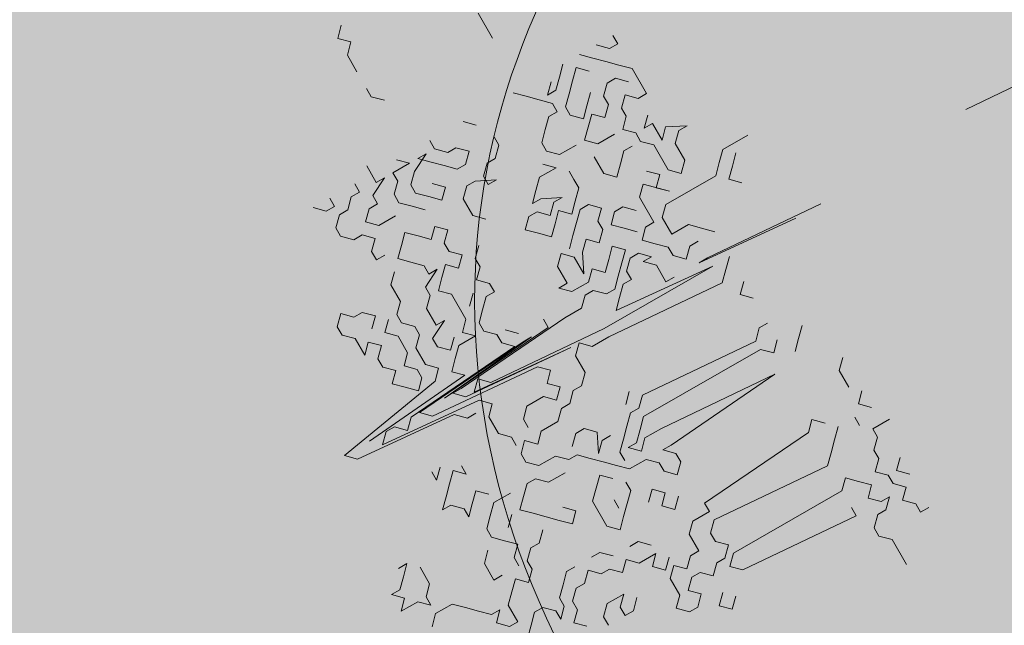
# Model space of a CAD drawing. Units: metres. Extents: x 1408980 to 1409331, y 5218507 to 5218678.
# Drawn here: x 1409032 to 1409035, y 5218650 to 5218651 of the extents above; entities that cross this region are included whole.
import ezdxf

# ---------------------------------------------------------------- set-up
doc = ezdxf.new("R2010")
doc.units = ezdxf.units.M
doc.header["$LTSCALE"] = 2
for name, color, linetype, lineweight in [('Compo-arbre', 3, 'Continuous', 9), ('Compo-hachures-calcaire', 7, 'Continuous', 35), ('Compo-hachures-herbe', 76, 'Continuous', 35), ('Compo-végétation-hachures-Haie-massifs arbustif', 7, 'Continuous', 35)]:
    doc.layers.add(name, color=color, linetype=linetype, lineweight=lineweight)
doc.layers.add('Compo-arbre-ombre', color=7, linetype='Continuous', lineweight=9, transparency=0.8)

msp = doc.modelspace()

# ---------------------------------------------------------------- hatches: boundary and pattern name
at = {"layer": 'Compo-arbre', "ltscale": 0.03}
h = msp.add_hatch(color=88, dxfattribs=at)
h.set_gradient(color1=(19, 76, 0), color2=(223, 255, 127), rotation=90, name='SPHERICAL')
h.paths.add_polyline_path([(1409037.658, 5218651.5512), (1409037.5595, 5218651.7638), (1409036.9724, 5218651.9624), (1409036.4056, 5218651.7584), (1409036.4067, 5218652.5501), (1409036.2792, 5218652.5073), (1409035.9444, 5218652.3758), (1409035.5875, 5218652.1303), (1409035.5333, 5218652.5301), (1409035.175, 5218652.101), (1409034.5713, 5218652.2257), (1409034.4564, 5218652.3726), (1409034.0513, 5218652.2311), (1409033.853, 5218651.7825), (1409033.5053, 5218651.5675), (1409033.8239, 5218651.066), (1409033.3065, 5218650.723), (1409033.8262, 5218650.0328), (1409033.5082, 5218649.6426), (1409034.0908, 5218649.12), (1409034.2634, 5218648.7932), (1409034.8651, 5218648.1957), (1409035.0931, 5218648.5397), (1409035.7557, 5218648.4184), (1409035.9165, 5218648.7999), (1409035.9794, 5218649.1403), (1409036.1445, 5218649.1439), (1409036.3448, 5218648.8482), (1409036.8194, 5218648.7102), (1409037.0917, 5218649.0036), (1409036.9177, 5218649.2535), (1409037.4908, 5218649.5524), (1409037.4668, 5218649.9645), (1409037.5905, 5218650.1725), (1409037.584, 5218650.4045), (1409037.3279, 5218650.5237), (1409037.7018, 5218651.2543)])
at = {"layer": 'Compo-arbre-ombre'}
h = msp.add_hatch(color=256, dxfattribs=at)
h.dxf.hatch_style = 1
h.paths.add_polyline_path([(1409038.458, 5218649.8249), (1409037.315, 5218652.2913), (1409037.2408, 5218652.3346), (1409037.0124, 5218652.443), (1409036.7737, 5218652.5328), (1409036.527, 5218652.6032), (1409036.2746, 5218652.6535), (1409036.019, 5218652.6832), (1409035.7626, 5218652.692), (1409035.5078, 5218652.6799), (1409035.2573, 5218652.6469), (1409035.0132, 5218652.5935), (1409034.7781, 5218652.52), (1409034.5542, 5218652.4272), (1409034.3435, 5218652.316), (1409034.1483, 5218652.1874), (1409033.9702, 5218652.0428), (1409033.8112, 5218651.8835), (1409033.6726, 5218651.711), (1409033.5558, 5218651.527), (1409033.4619, 5218651.3332), (1409033.392, 5218651.1316), (1409033.3465, 5218650.924), (1409033.326, 5218650.7126), (1409033.3306, 5218650.4992), (1409033.3604, 5218650.286), (1409033.415, 5218650.075), (1409033.4938, 5218649.8682), (1409033.5963, 5218649.6677), (1409033.7212, 5218649.4754), (1409033.8676, 5218649.2931), (1409034.0338, 5218649.1225), (1409034.2184, 5218648.9654), (1409034.4196, 5218648.8232), (1409034.6354, 5218648.6973), (1409034.8637, 5218648.5889), (1409035.1024, 5218648.4991), (1409035.3491, 5218648.4287), (1409035.6015, 5218648.3785), (1409035.8571, 5218648.3488), (1409036.1136, 5218648.3399), (1409036.3683, 5218648.352), (1409036.6189, 5218648.385), (1409036.8629, 5218648.4385), (1409037.098, 5218648.512), (1409037.322, 5218648.6048), (1409037.5326, 5218648.716), (1409037.7279, 5218648.8445), (1409037.9059, 5218648.9891), (1409038.065, 5218649.1485), (1409038.2036, 5218649.321), (1409038.3203, 5218649.505), (1409038.4142, 5218649.6987)])
at = {"layer": 'Compo-hachures-calcaire', "ltscale": 10}
h = msp.add_hatch(dxfattribs=at)
h.set_pattern_fill('ALEA', color=256, scale=0.2, angle=-104.2547)
h.set_pattern_definition([(207.74531644, (-0.0492, -0.1938), (-0.09441959124, -2.39814197584), [0, -1.5]), (322.74531644, (0.1925, 0.0543), (0.3030721402, 2.3807871121), [0, -2.5]), (48.74531644, (0.1925, 0.0543), (-2.3538463906, 0.4684091854), [0, -2]), (75.74531644, (-0.1432, 0.1396), (-2.3099458111, -0.651268259), [0, -2]), (329.74531644, (0.197, 0.7754), (0.0106681243, 2.3999762888), [0, -2]), (181.74531644, (0.197, 0.7754), (-1.1361400146, -2.1140449056), [0, -2]), (307.74531644, (-0.77, -0.217), (0.9089382544, 2.2212229166), [0, -2.5]), (195.74531644, (0.573, -0.5583), (-0.59095804965, -2.326105883), [0, -2]), (70.74531644, (0.573, -0.5583), (-2.3579175388, -0.44746494376), [0, -2]), (9.74531644, (0.479, -0.2249), (0.830864993, 2.2515912948), [0, -1]), (143.74531644, (-0.5282, 0.031), (-2.19682655456, -0.96641248165), [0, -1.24])])
edge = h.paths.add_edge_path()
edge.add_line((1409009.9073, 5218619.2734), (1409010.5405, 5218617.9069))
edge.add_line((1409010.5405, 5218617.9069), (1409019.3693, 5218621.0741))
edge.add_line((1409019.3693, 5218621.0741), (1409033.1213, 5218625.0042))
edge.add_line((1409033.1213, 5218625.0042), (1409040.5284, 5218626.5318))
edge.add_line((1409040.5284, 5218626.5318), (1409046.9082, 5218629.4883))
edge.add_line((1409046.9082, 5218629.4883), (1409038.3264, 5218627.6093))
edge.add_arc((1409038.1244, 5218628.5887), 1, 191.6533, 281.6533, ccw=False)
edge.add_line((1409037.145, 5218628.3867), (1409036.4595, 5218631.7104))
edge.add_arc((1409030.5832, 5218630.4985), 6, 11.65327, 22.0251)
edge.add_line((1409036.1453, 5218632.7486), (1409023.5738, 5218663.825))
edge.add_arc((1409026.3548, 5218664.9501), 3, 179.4468, 202.0251, ccw=False)
edge.add_line((1409023.355, 5218664.979), (1409023.391, 5218668.7138))
edge.add_line((1409023.391, 5218668.7138), (1409023.4021, 5218672.4908))
edge.add_line((1409023.4021, 5218672.4908), (1409021.9, 5218671.7947))
edge.add_line((1409021.9, 5218671.7947), (1409021.8941, 5218669.7798))
edge.add_arc((1409020.8942, 5218669.7827), 1, 295.3711, 359.8326, ccw=False)
edge.add_line((1409021.3226, 5218668.8791), (1409020.9122, 5218668.6845))
edge.add_line((1409020.9122, 5218668.6845), (1409020.9122, 5218668.6844))
edge.add_line((1409020.9122, 5218668.6844), (1409002.9744, 5218660.2853))
edge.add_line((1409002.9744, 5218660.2853), (1409003.6533, 5218658.8352))
edge.add_line((1409003.6533, 5218658.8352), (1409017.828, 5218665.5618))
edge.add_arc((1409019.1135, 5218662.8512), 3, 22.0251, 115.3711, ccw=False)
edge.add_line((1409021.8945, 5218663.9762), (1409034.7153, 5218632.2836))
edge.add_arc((1409029.1532, 5218630.0335), 6, 9.66321, 22.0251, ccw=False)
edge.add_line((1409035.0681, 5218631.0407), (1409035.5542, 5218628.1857))
edge.add_arc((1409034.5684, 5218628.0179), 1, -74.0509, 9.6632, ccw=False)
edge.add_line((1409034.8432, 5218627.0564), (1409018.9095, 5218622.5028))
edge.add_line((1409018.9095, 5218622.5028), (1409009.9073, 5218619.2734))
at = {"layer": 'Compo-hachures-herbe'}
h = msp.add_hatch(dxfattribs=at)
h.set_pattern_fill('AR-SAND', color=256, scale=0.016, angle=57.9613)
h.set_pattern_definition([(95.46126, (1408891.973, 5218574.25375), (-0.6773737, 0.3937068), [0, -0.617728, 0, -0.69088, 0, -0.6604]), (65.46126, (1408891.973, 5218574.2538), (-0.5906823, 1.2181225), [0, -0.333248, 0, -0.556768, 0, -0.21336]), (25.46126, (1408891.70785, 5218573.83), (0.6694356, 1.0740455), [0, -0.2032, 0, -0.73152, 0, -0.95504]), (15.46126, (1408891.7079, 5218573.83), (0.345738, 1.224834), [0, -0.1016, 0, -0.479552, 0, -0.54864])])
edge = h.paths.add_edge_path()
edge.add_line((1409046.8488, 5218629.4608), (1409047.7099, 5218629.8598))
edge.add_line((1409047.7099, 5218629.8598), (1409046.7801, 5218631.8664))
edge.add_line((1409046.7801, 5218631.8664), (1409041.832, 5218630.6125))
edge.add_line((1409041.832, 5218630.6125), (1409040.9031, 5218630.3821))
edge.add_line((1409040.9031, 5218630.3821), (1409037.657, 5218641.2199))
edge.add_line((1409037.657, 5218641.2199), (1409037.1261, 5218652.699))
edge.add_line((1409037.1261, 5218652.699), (1409027.1496, 5218674.2274))
edge.add_line((1409027.1496, 5218674.2274), (1409023.4021, 5218672.4908))
edge.add_line((1409023.4021, 5218672.4908), (1409023.391, 5218668.7138))
edge.add_line((1409023.391, 5218668.7138), (1409023.355, 5218664.979))
edge.add_arc((1409026.3548, 5218664.9501), 3, 179.4468, 202.0251)
edge.add_line((1409023.5738, 5218663.825), (1409036.1453, 5218632.7486))
edge.add_arc((1409030.5832, 5218630.4985), 6, 11.65327, 22.0251, ccw=False)
edge.add_line((1409036.4595, 5218631.7104), (1409037.145, 5218628.3867))
edge.add_arc((1409038.1244, 5218628.5887), 1, 191.6533, 281.6533)
edge.add_line((1409038.3264, 5218627.6093), (1409046.8488, 5218629.4608))
at = {"layer": 'Compo-végétation-hachures-Haie-massifs arbustif'}
h = msp.add_hatch(dxfattribs=at)
h.set_pattern_fill('G_GEOLOG_1', color=256, scale=1.2)
h.set_pattern_definition([(0, (1408891.973, 5218574.2538), (1.2, 1.2), [0.3, -0.9]), (0, (1408892.633, 5218574.9738), (1.2, 1.2), [0.3, -0.9]), (90, (1408892.093, 5218574.6738), (-1.2, 1.2), [0.3, -0.9]), (90, (1408892.573, 5218575.0938), (-1.2, 1.2), [0.3, -0.9]), (45, (1408892.213, 5218575.09375), (0, 1.2), [0.3, -1.397056]), (135, (1408892.633, 5218574.25375), (-1.2, 1e-16), [0.3, -1.397056]), (26.56505, (1408892.27303, 5218574.61375), (1.2, 5e-10), [0.3, -2.3832816]), (26.56505, (1408892.81303, 5218575.21375), (1.2, 5e-10), [0.3, -2.3832816]), (63.43495, (1408892.81303, 5218574.25375), (6e-11, 1.2), [0.3, -2.3832816]), (63.43495, (1408892.27303, 5218574.79375), (6e-11, 1.2), [0.3, -2.3832816]), (63.43495, (1408892.69303, 5218574.49375), (6e-11, 1.2), [0.3, -2.3832816]), (116.56505, (1408891.97303, 5218574.91375), (-5e-10, 1.2), [0.3, -2.3832816]), (153.43495, (1408892.21303, 5218574.43375), (-1.2, 6e-11), [0.3, -2.3832816])])
edge = h.paths.add_edge_path()
edge.add_line((1409017.09, 5218663.8632), (1409004.0215, 5218658.0489))
edge.add_line((1409004.0215, 5218658.0489), (1409004.3951, 5218657.2509))
edge.add_line((1409004.3951, 5218657.2509), (1409020.8445, 5218663.9053))
edge.add_line((1409020.8445, 5218663.9053), (1409034.032, 5218631.3062))
edge.add_line((1409034.032, 5218631.3062), (1409034.9589, 5218631.548))
edge.add_arc((1409029.1532, 5218630.0335), 6, 14.62056, 22.0251)
edge.add_line((1409034.7153, 5218632.2836), (1409021.8945, 5218663.9762))
edge.add_arc((1409019.1135, 5218662.8512), 3, 22.0251, 48.4014)
edge.add_line((1409021.1052, 5218665.0946), (1409017.09, 5218663.8632))

# ---------------------------------------------------------------- linework, layer by layer
at = {"layer": 'Compo-arbre', "color": 88, "linetype": 'Continuous'}
for p, q in [((1409033.3694, 5218651.311), (1409033.333, 5218651.3744)), ((1409032.9762, 5218651.31), (1409032.9852, 5218651.3433)), ((1409033.687, 5218651.2966), (1409033.6749, 5218651.3178)), ((1409033.0095, 5218651.301), (1409032.9762, 5218651.31)), ((1409033.0005, 5218651.2677), (1409033.0095, 5218651.301)), ((1409033.6326, 5218651.2935), (1409033.6659, 5218651.2845)), ((1409033.6659, 5218651.2845), (1409033.687, 5218651.2966)), ((1409033.0248, 5218651.2255), (1409033.0005, 5218651.2677)), ((1409033.6236, 5218651.2602), (1409033.5903, 5218651.2692)), ((1409034.8795, 5218651.2788), (1409034.5706, 5218651.1294)), ((1409033.539, 5218651.2116), (1409033.548, 5218651.2449)), ((1409033.6569, 5218651.2512), (1409033.6236, 5218651.2602)), ((1409033.6902, 5218651.2422), (1409033.6569, 5218651.2512)), ((1409033.7235, 5218651.2332), (1409033.6902, 5218651.2422)), ((1409033.5723, 5218651.2026), (1409033.5813, 5218651.2359)), ((1409033.5813, 5218651.2359), (1409033.6146, 5218651.2269)), ((1409033.7599, 5218651.1698), (1409033.7235, 5218651.2332)), ((1409033.5179, 5218651.1994), (1409033.5089, 5218651.1661)), ((1409033.53, 5218651.1783), (1409033.539, 5218651.2116)), ((1409033.5633, 5218651.1693), (1409033.5723, 5218651.2026)), ((1409033.651, 5218651.1635), (1409033.66, 5218651.1967)), ((1409033.66, 5218651.1967), (1409033.6812, 5218651.2089)), ((1409033.6812, 5218651.2089), (1409033.7145, 5218651.1999)), ((1409033.0613, 5218651.162), (1409033.0491, 5218651.1832)), ((1409033.4545, 5218651.163), (1409033.4212, 5218651.172)), ((1409033.4877, 5218651.154), (1409033.4545, 5218651.163)), ((1409033.5089, 5218651.1661), (1409033.53, 5218651.1783)), ((1409033.5543, 5218651.136), (1409033.5633, 5218651.1693)), ((1409033.6178, 5218651.1724), (1409033.6088, 5218651.1392)), ((1409033.6632, 5218651.1423), (1409033.651, 5218651.1635)), ((1409033.6965, 5218651.1333), (1409033.7055, 5218651.1666)), ((1409033.7055, 5218651.1666), (1409033.7388, 5218651.1576)), ((1409033.7388, 5218651.1576), (1409033.7599, 5218651.1698)), ((1409033.0946, 5218651.153), (1409033.0613, 5218651.162)), ((1409033.521, 5218651.145), (1409033.4877, 5218651.154)), ((1409033.5332, 5218651.1238), (1409033.521, 5218651.145)), ((1409033.6088, 5218651.1392), (1409033.5998, 5218651.1059)), ((1409033.6542, 5218651.109), (1409033.6632, 5218651.1423)), ((1409033.512, 5218651.1117), (1409033.5332, 5218651.1238)), ((1409033.5665, 5218651.1149), (1409033.5543, 5218651.136)), ((1409033.5998, 5218651.1059), (1409033.5665, 5218651.1149)), ((1409033.6119, 5218651.0847), (1409033.6209, 5218651.118)), ((1409033.6209, 5218651.118), (1409033.6542, 5218651.109)), ((1409033.7086, 5218651.1122), (1409033.6965, 5218651.1333)), ((1409033.7631, 5218651.1153), (1409033.7541, 5218651.082)), ((1409033.2943, 5218651.0991), (1409033.3276, 5218651.0901)), ((1409033.5031, 5218651.0784), (1409033.512, 5218651.1117)), ((1409033.6996, 5218651.0789), (1409033.7086, 5218651.1122)), ((1409033.7541, 5218651.082), (1409033.7752, 5218651.0942)), ((1409033.7752, 5218651.0942), (1409033.7995, 5218651.0519)), ((1409033.8085, 5218651.0852), (1409033.8629, 5218651.0884)), ((1409033.8629, 5218651.0884), (1409033.8418, 5218651.0762)), ((1409033.4941, 5218651.0451), (1409033.5031, 5218651.0784)), ((1409033.6029, 5218651.0514), (1409033.6119, 5218651.0847)), ((1409033.6785, 5218651.0667), (1409033.6362, 5218651.0424)), ((1409033.7329, 5218651.0699), (1409033.6996, 5218651.0789)), ((1409033.7451, 5218651.0487), (1409033.7329, 5218651.0699)), ((1409033.7995, 5218651.0519), (1409033.8085, 5218651.0852)), ((1409033.8418, 5218651.0762), (1409033.8328, 5218651.0429)), ((1409033.9538, 5218651.0281), (1409034.0172, 5218651.0645)), ((1409033.2219, 5218651.0293), (1409033.2097, 5218651.0505)), ((1409033.3852, 5218651.0388), (1409033.373, 5218651.06)), ((1409033.3762, 5218651.0055), (1409033.3852, 5218651.0388)), ((1409033.5062, 5218651.024), (1409033.4941, 5218651.0451)), ((1409033.5818, 5218651.0393), (1409033.5395, 5218651.015)), ((1409033.6362, 5218651.0424), (1409033.6029, 5218651.0514)), ((1409033.7784, 5218651.0398), (1409033.7451, 5218651.0487)), ((1409033.8148, 5218650.9763), (1409033.7784, 5218651.0398)), ((1409033.8328, 5218651.0429), (1409033.8571, 5218651.0006)), ((1409033.1706, 5218650.9718), (1409033.2008, 5218651.0172)), ((1409033.2008, 5218651.0172), (1409033.1796, 5218651.005)), ((1409033.2552, 5218651.0203), (1409033.2219, 5218651.0293)), ((1409033.2763, 5218651.0325), (1409033.2552, 5218651.0203)), ((1409033.3096, 5218651.0235), (1409033.2763, 5218651.0325)), ((1409033.3006, 5218650.9902), (1409033.3096, 5218651.0235)), ((1409033.5395, 5218651.015), (1409033.5062, 5218651.024)), ((1409033.6938, 5218650.9912), (1409033.7028, 5218651.0245)), ((1409033.7028, 5218651.0245), (1409033.7239, 5218651.0366)), ((1409033.9448, 5218650.9948), (1409033.9538, 5218651.0281)), ((1409033.9781, 5218650.9858), (1409033.9871, 5218651.0191)), ((1409033.1162, 5218650.9686), (1409033.1585, 5218650.9929)), ((1409033.1585, 5218650.9929), (1409033.1252, 5218651.0019)), ((1409033.1796, 5218651.005), (1409033.2129, 5218650.9961)), ((1409033.2129, 5218650.9961), (1409033.2462, 5218650.9871)), ((1409033.2795, 5218650.9781), (1409033.3006, 5218650.9902)), ((1409033.3461, 5218650.9601), (1409033.3551, 5218650.9934)), ((1409033.3551, 5218650.9934), (1409033.3762, 5218651.0055)), ((1409033.4972, 5218650.9907), (1409033.5305, 5218650.9817)), ((1409033.6272, 5218651.0091), (1409033.6515, 5218650.9669)), ((1409033.6848, 5218650.9579), (1409033.6938, 5218650.9912)), ((1409033.8571, 5218651.0006), (1409033.8481, 5218650.9673)), ((1409033.9358, 5218650.9615), (1409033.9448, 5218650.9948)), ((1409033.0496, 5218650.9866), (1409033.0739, 5218650.9443)), ((1409033.1283, 5218650.9475), (1409033.1162, 5218650.9686)), ((1409033.1616, 5218650.9385), (1409033.1706, 5218650.9718)), ((1409033.2462, 5218650.9871), (1409033.2795, 5218650.9781)), ((1409033.5305, 5218650.9817), (1409033.4882, 5218650.9574)), ((1409033.5759, 5218650.9516), (1409033.5638, 5218650.9727)), ((1409033.6515, 5218650.9669), (1409033.6848, 5218650.9579)), ((1409033.7937, 5218650.9642), (1409033.7604, 5218650.9732)), ((1409033.7847, 5218650.9309), (1409033.7937, 5218650.9642)), ((1409033.8481, 5218650.9673), (1409033.8148, 5218650.9763)), ((1409033.9691, 5218650.9525), (1409033.9781, 5218650.9858)), ((1409033.0316, 5218650.92), (1409033.0195, 5218650.9411)), ((1409033.095, 5218650.9564), (1409033.0649, 5218650.911)), ((1409033.0739, 5218650.9443), (1409033.095, 5218650.9564)), ((1409033.1193, 5218650.9142), (1409033.1283, 5218650.9475)), ((1409033.1738, 5218650.9173), (1409033.1616, 5218650.9385)), ((1409033.2161, 5218650.9416), (1409033.2493, 5218650.9326)), ((1409033.3038, 5218650.9358), (1409033.3249, 5218650.9479)), ((1409033.3249, 5218650.9479), (1409033.3794, 5218650.9511)), ((1409033.3582, 5218650.9389), (1409033.3461, 5218650.9601)), ((1409033.3794, 5218650.9511), (1409033.3582, 5218650.9389)), ((1409033.4882, 5218650.9574), (1409033.4792, 5218650.9241)), ((1409033.5881, 5218650.9304), (1409033.5759, 5218650.9516)), ((1409033.7424, 5218650.9066), (1409033.7514, 5218650.9399)), ((1409033.7514, 5218650.9399), (1409033.818, 5218650.9219)), ((1409033.809, 5218650.8886), (1409033.9358, 5218650.9615)), ((1409034.0024, 5218650.9435), (1409033.9691, 5218650.9525)), ((1409033.0105, 5218650.9079), (1409033.0316, 5218650.92)), ((1409033.1315, 5218650.893), (1409033.1193, 5218650.9142)), ((1409033.2071, 5218650.9083), (1409033.1738, 5218650.9173)), ((1409033.2493, 5218650.9326), (1409033.2404, 5218650.8993)), ((1409033.2948, 5218650.9025), (1409033.3038, 5218650.9358)), ((1409033.4792, 5218650.9241), (1409033.4702, 5218650.8908)), ((1409033.5791, 5218650.8971), (1409033.5881, 5218650.9304)), ((1409033.818, 5218650.9219), (1409033.7847, 5218650.9309)), ((1409032.956, 5218650.9047), (1409032.9682, 5218650.8836)), ((1409033.0015, 5218650.8746), (1409033.0105, 5218650.9079)), ((1409033.0771, 5218650.8899), (1409033.0559, 5218650.8777)), ((1409033.0649, 5218650.911), (1409033.0771, 5218650.8899)), ((1409033.1648, 5218650.884), (1409033.1315, 5218650.893)), ((1409033.2404, 5218650.8993), (1409033.2071, 5218650.9083)), ((1409033.3191, 5218650.8602), (1409033.2948, 5218650.9025)), ((1409033.4702, 5218650.8908), (1409033.4914, 5218650.903)), ((1409033.4914, 5218650.903), (1409033.5458, 5218650.9061)), ((1409033.5247, 5218650.894), (1409033.5157, 5218650.8607)), ((1409033.5458, 5218650.9061), (1409033.5247, 5218650.894)), ((1409033.5701, 5218650.8638), (1409033.5791, 5218650.8971)), ((1409033.5912, 5218650.876), (1409033.6124, 5218650.8881)), ((1409033.6124, 5218650.8881), (1409033.6457, 5218650.8791)), ((1409033.7788, 5218650.8432), (1409033.7424, 5218650.9066)), ((1409033.8, 5218650.8553), (1409033.809, 5218650.8886)), ((1409033.9152, 5218650.7528), (1409034.2029, 5218650.89)), ((1409032.947, 5218650.8714), (1409032.9138, 5218650.8804)), ((1409032.9682, 5218650.8836), (1409032.947, 5218650.8714)), ((1409032.9803, 5218650.8624), (1409033.0015, 5218650.8746)), ((1409033.0559, 5218650.8777), (1409033.0469, 5218650.8444)), ((1409033.1981, 5218650.875), (1409033.1648, 5218650.884)), ((1409033.4824, 5218650.8697), (1409033.4612, 5218650.8575)), ((1409033.5157, 5218650.8607), (1409033.4824, 5218650.8697)), ((1409033.5278, 5218650.8395), (1409033.5368, 5218650.8728)), ((1409033.5368, 5218650.8728), (1409033.5701, 5218650.8638)), ((1409033.5823, 5218650.8427), (1409033.5912, 5218650.876)), ((1409033.6457, 5218650.8791), (1409033.6367, 5218650.8458)), ((1409033.67, 5218650.8369), (1409033.679, 5218650.8701)), ((1409033.679, 5218650.8701), (1409033.7001, 5218650.8823)), ((1409033.7001, 5218650.8823), (1409033.7334, 5218650.8733)), ((1409032.9713, 5218650.8291), (1409032.9803, 5218650.8624)), ((1409033.0469, 5218650.8444), (1409033.0802, 5218650.8354)), ((1409033.0802, 5218650.8354), (1409033.1225, 5218650.8597)), ((1409033.3524, 5218650.8512), (1409033.3191, 5218650.8602)), ((1409033.4612, 5218650.8575), (1409033.4522, 5218650.8242)), ((1409033.5188, 5218650.8062), (1409033.5278, 5218650.8395)), ((1409033.5733, 5218650.8094), (1409033.5823, 5218650.8427)), ((1409033.6367, 5218650.8458), (1409033.6488, 5218650.8247)), ((1409033.7577, 5218650.831), (1409033.7788, 5218650.8432)), ((1409033.8243, 5218650.813), (1409033.8, 5218650.8553)), ((1409034.1395, 5218650.8535), (1409033.894, 5218650.7406)), ((1409032.9835, 5218650.808), (1409032.9713, 5218650.8291)), ((1409033.1468, 5218650.8174), (1409033.1378, 5218650.7842)), ((1409033.1801, 5218650.8085), (1409033.1468, 5218650.8174)), ((1409033.2224, 5218650.8328), (1409033.2134, 5218650.7995)), ((1409033.2557, 5218650.8238), (1409033.2224, 5218650.8328)), ((1409033.2467, 5218650.7905), (1409033.2557, 5218650.8238)), ((1409033.4522, 5218650.8242), (1409033.4855, 5218650.8152)), ((1409033.4855, 5218650.8152), (1409033.5188, 5218650.8062)), ((1409033.6488, 5218650.8247), (1409033.6398, 5218650.7914)), ((1409033.7033, 5218650.8279), (1409033.67, 5218650.8369)), ((1409033.7366, 5218650.8189), (1409033.7033, 5218650.8279)), ((1409033.7487, 5218650.7977), (1409033.7577, 5218650.831)), ((1409033.8666, 5218650.8373), (1409033.8243, 5218650.813)), ((1409033.8999, 5218650.8283), (1409033.8666, 5218650.8373)), ((1409033.9331, 5218650.8193), (1409033.8999, 5218650.8283)), ((1409033.0168, 5218650.799), (1409032.9835, 5218650.808)), ((1409033.0379, 5218650.8111), (1409033.0168, 5218650.799)), ((1409033.0712, 5218650.8021), (1409033.0379, 5218650.8111)), ((1409033.0622, 5218650.7689), (1409033.0712, 5218650.8021)), ((1409033.2134, 5218650.7995), (1409033.1801, 5218650.8085)), ((1409033.2588, 5218650.7693), (1409033.2467, 5218650.7905)), ((1409033.5643, 5218650.7761), (1409033.5733, 5218650.8094)), ((1409033.6066, 5218650.8004), (1409033.5976, 5218650.7671)), ((1409033.6398, 5218650.7914), (1409033.6066, 5218650.8004)), ((1409033.782, 5218650.7887), (1409033.7487, 5218650.7977)), ((1409033.8153, 5218650.7797), (1409033.782, 5218650.7887)), ((1409033.8909, 5218650.795), (1409033.8697, 5218650.7829)), ((1409033.0744, 5218650.7477), (1409033.0622, 5218650.7689)), ((1409033.1378, 5218650.7842), (1409033.1288, 5218650.7509)), ((1409033.2921, 5218650.7603), (1409033.2588, 5218650.7693)), ((1409033.3254, 5218650.7513), (1409033.3344, 5218650.7846)), ((1409033.5431, 5218650.764), (1409033.5341, 5218650.7307)), ((1409033.5764, 5218650.755), (1409033.5431, 5218650.764)), ((1409033.5976, 5218650.7671), (1409033.6007, 5218650.7127)), ((1409033.6641, 5218650.7491), (1409033.6731, 5218650.7824)), ((1409033.6731, 5218650.7824), (1409033.7064, 5218650.7734)), ((1409033.7064, 5218650.7734), (1409033.6974, 5218650.7401)), ((1409033.7186, 5218650.7523), (1409033.7397, 5218650.7644)), ((1409033.7397, 5218650.7644), (1409033.773, 5218650.7554)), ((1409033.8274, 5218650.7586), (1409033.8153, 5218650.7797)), ((1409033.8697, 5218650.7829), (1409033.8607, 5218650.7496)), ((1409033.0955, 5218650.7599), (1409033.0744, 5218650.7477)), ((1409033.1288, 5218650.7509), (1409033.1621, 5218650.7419)), ((1409033.1621, 5218650.7419), (1409033.1954, 5218650.7329)), ((1409033.2831, 5218650.727), (1409033.2921, 5218650.7603)), ((1409033.3375, 5218650.7302), (1409033.3254, 5218650.7513)), ((1409033.6007, 5218650.7127), (1409033.5764, 5218650.755)), ((1409033.6551, 5218650.7158), (1409033.6641, 5218650.7491)), ((1409033.6974, 5218650.7401), (1409033.6884, 5218650.7068)), ((1409033.7096, 5218650.719), (1409033.7186, 5218650.7523)), ((1409033.773, 5218650.7554), (1409033.7519, 5218650.7433)), ((1409033.7519, 5218650.7433), (1409033.7852, 5218650.7343)), ((1409033.8607, 5218650.7496), (1409033.8274, 5218650.7586)), ((1409033.894, 5218650.7406), (1409033.9152, 5218650.7528)), ((1409033.9614, 5218650.7231), (1409033.9704, 5218650.7564)), ((1409033.1108, 5218650.6843), (1409033.1198, 5218650.7176)), ((1409033.1954, 5218650.7329), (1409033.2075, 5218650.7117)), ((1409033.2287, 5218650.7239), (1409033.1985, 5218650.6784)), ((1409033.2075, 5218650.7117), (1409033.2287, 5218650.7239)), ((1409033.2408, 5218650.7027), (1409033.2498, 5218650.736)), ((1409033.2498, 5218650.736), (1409033.2831, 5218650.727)), ((1409033.3285, 5218650.6969), (1409033.3375, 5218650.7302)), ((1409033.5341, 5218650.7307), (1409033.5584, 5218650.6884)), ((1409033.6129, 5218650.6915), (1409033.6219, 5218650.7248)), ((1409033.6219, 5218650.7248), (1409033.6551, 5218650.7158)), ((1409033.6525, 5218650.5737), (1409033.9281, 5218650.7321)), ((1409033.9281, 5218650.7321), (1409033.6826, 5218650.6191)), ((1409033.7217, 5218650.6979), (1409033.7096, 5218650.719)), ((1409033.7852, 5218650.7343), (1409033.8095, 5218650.692)), ((1409033.9524, 5218650.6898), (1409033.9614, 5218650.7231)), ((1409033.2318, 5218650.6695), (1409033.2408, 5218650.7027)), ((1409033.3618, 5218650.6879), (1409033.3285, 5218650.6969)), ((1409033.374, 5218650.6668), (1409033.3618, 5218650.6879)), ((1409033.5584, 5218650.6884), (1409033.5373, 5218650.6762)), ((1409033.5706, 5218650.6672), (1409033.6129, 5218650.6915)), ((1409033.6646, 5218650.5525), (1409033.9524, 5218650.6898)), ((1409033.6884, 5218650.7068), (1409033.6794, 5218650.6736)), ((1409033.7006, 5218650.6857), (1409033.7217, 5218650.6979)), ((1409033.8095, 5218650.692), (1409033.8306, 5218650.7042)), ((1409034.0068, 5218650.6929), (1409033.9978, 5218650.6596)), ((1409033.1351, 5218650.642), (1409033.1108, 5218650.6843)), ((1409033.1985, 5218650.6784), (1409033.2107, 5218650.6573)), ((1409033.2651, 5218650.6605), (1409033.2318, 5218650.6695)), ((1409033.3106, 5218650.6303), (1409033.3196, 5218650.6636)), ((1409033.3528, 5218650.6546), (1409033.374, 5218650.6668)), ((1409033.5373, 5218650.6762), (1409033.5706, 5218650.6672)), ((1409033.625, 5218650.6704), (1409033.6039, 5218650.6583)), ((1409033.6583, 5218650.6614), (1409033.625, 5218650.6704)), ((1409033.6794, 5218650.6736), (1409033.6583, 5218650.6614)), ((1409033.6916, 5218650.6524), (1409033.7006, 5218650.6857)), ((1409033.1261, 5218650.6087), (1409033.1351, 5218650.642)), ((1409033.2107, 5218650.6573), (1409033.2017, 5218650.624)), ((1409033.3016, 5218650.597), (1409033.2651, 5218650.6605)), ((1409033.3439, 5218650.6213), (1409033.3528, 5218650.6546)), ((1409033.6039, 5218650.6583), (1409033.5949, 5218650.625)), ((1409033.6826, 5218650.6191), (1409033.6916, 5218650.6524)), ((1409033.9978, 5218650.6596), (1409034.0311, 5218650.6506)), ((1409033.0384, 5218650.6145), (1409033.0173, 5218650.6024)), ((1409033.0717, 5218650.6056), (1409033.0384, 5218650.6145)), ((1409033.2017, 5218650.624), (1409033.226, 5218650.5817)), ((1409033.3349, 5218650.588), (1409033.3439, 5218650.6213)), ((1409033.5949, 5218650.625), (1409033.5526, 5218650.6007)), ((1409032.984, 5218650.6114), (1409032.975, 5218650.5781)), ((1409033.0173, 5218650.6024), (1409032.984, 5218650.6114)), ((1409033.0627, 5218650.5723), (1409033.0717, 5218650.6056)), ((1409033.096, 5218650.5633), (1409033.105, 5218650.5966)), ((1409033.1383, 5218650.5876), (1409033.1261, 5218650.6087)), ((1409033.2471, 5218650.5939), (1409033.217, 5218650.5484)), ((1409033.226, 5218650.5817), (1409033.2471, 5218650.5939)), ((1409033.5526, 5218650.6007), (1409033.2891, 5218650.4211)), ((1409033.2926, 5218650.5637), (1409033.3016, 5218650.597)), ((1409033.347, 5218650.5669), (1409033.3349, 5218650.588)), ((1409033.5103, 5218650.5764), (1409033.4982, 5218650.5975)), ((1409032.975, 5218650.5781), (1409032.9871, 5218650.557)), ((1409033.1293, 5218650.5543), (1409033.096, 5218650.5633)), ((1409033.1716, 5218650.5786), (1409033.1383, 5218650.5876)), ((1409033.1837, 5218650.5574), (1409033.1716, 5218650.5786)), ((1409033.2468, 5218650.3969), (1409033.5103, 5218650.5764)), ((1409033.3259, 5218650.5547), (1409033.2926, 5218650.5637)), ((1409033.3803, 5218650.5579), (1409033.347, 5218650.5669)), ((1409033.3647, 5218650.4365), (1409033.6525, 5218650.5737)), ((1409033.4014, 5218650.5701), (1409033.4347, 5218650.5611)), ((1409034.0374, 5218650.5418), (1409034.0464, 5218650.5751)), ((1409034.0464, 5218650.5751), (1409034.0675, 5218650.5872)), ((1409034.1463, 5218650.5481), (1409034.1553, 5218650.5814)), ((1409032.9871, 5218650.557), (1409033.0204, 5218650.548)), ((1409033.0204, 5218650.548), (1409033.0447, 5218650.5057)), ((1409033.0447, 5218650.5057), (1409033.0537, 5218650.539)), ((1409033.0537, 5218650.539), (1409033.087, 5218650.53)), ((1409033.1536, 5218650.512), (1409033.1293, 5218650.5543)), ((1409033.1747, 5218650.5241), (1409033.1837, 5218650.5574)), ((1409033.1834, 5218650.3604), (1409033.4469, 5218650.5399)), ((1409033.217, 5218650.5484), (1409033.2292, 5218650.5273)), ((1409033.468, 5218650.5521), (1409033.2468, 5218650.3969)), ((1409033.2624, 5218650.5183), (1409033.2714, 5218650.5516)), ((1409033.2836, 5218650.5305), (1409033.3259, 5218650.5547)), ((1409033.3924, 5218650.5368), (1409033.3803, 5218650.5579)), ((1409033.4469, 5218650.5399), (1409033.468, 5218650.5521)), ((1409033.6223, 5218650.5282), (1409033.6646, 5218650.5525)), ((1409033.7497, 5218650.4045), (1409034.0374, 5218650.5418)), ((1409034.0918, 5218650.5449), (1409034.0829, 5218650.5116)), ((1409034.1373, 5218650.5148), (1409034.1463, 5218650.5481)), ((1409033.087, 5218650.53), (1409033.078, 5218650.4967)), ((1409033.1623, 5218650.3483), (1409033.4257, 5218650.5278)), ((1409033.199, 5218650.4819), (1409033.1747, 5218650.5241)), ((1409033.2292, 5218650.5273), (1409033.2624, 5218650.5183)), ((1409033.2746, 5218650.4972), (1409033.2836, 5218650.5305)), ((1409033.3013, 5218650.4), (1409033.5679, 5218650.5251)), ((1409033.5679, 5218650.5251), (1409033.3224, 5218650.4122)), ((1409033.4257, 5218650.5278), (1409033.3924, 5218650.5368)), ((1409033.58, 5218650.5039), (1409033.589, 5218650.5372)), ((1409033.589, 5218650.5372), (1409033.6223, 5218650.5282)), ((1409034.0496, 5218650.5206), (1409033.7528, 5218650.3501)), ((1409034.0829, 5218650.5116), (1409034.0496, 5218650.5206)), ((1409033.078, 5218650.4967), (1409033.0902, 5218650.4755)), ((1409033.1446, 5218650.4787), (1409033.1536, 5218650.512)), ((1409033.2656, 5218650.4639), (1409033.2746, 5218650.4972)), ((1409033.6043, 5218650.4617), (1409033.58, 5218650.5039)), ((1409034.2583, 5218650.5), (1409034.2493, 5218650.4667)), ((1409033.0902, 5218650.4755), (1409033.1234, 5218650.4666)), ((1409033.1234, 5218650.4666), (1409033.1144, 5218650.4333)), ((1409033.1779, 5218650.4697), (1409033.1446, 5218650.4787)), ((1409033.19, 5218650.4486), (1409033.1779, 5218650.4697)), ((1409033.2323, 5218650.4729), (1409033.199, 5218650.4819)), ((1409033.4833, 5218650.4765), (1409033.2167, 5218650.3514)), ((1409033.2233, 5218650.4396), (1409033.2323, 5218650.4729)), ((1409033.2989, 5218650.4549), (1409033.2656, 5218650.4639)), ((1409033.5166, 5218650.4675), (1409033.4833, 5218650.4765)), ((1409033.5076, 5218650.4342), (1409033.5166, 5218650.4675)), ((1409034.2493, 5218650.4667), (1409034.2736, 5218650.4244)), ((1409032.9931, 5218650.2511), (1409033.2233, 5218650.4396)), ((1409033.0566, 5218650.2875), (1409033.2989, 5218650.4549)), ((1409033.181, 5218650.4153), (1409033.19, 5218650.4486)), ((1409033.3224, 5218650.4122), (1409033.3314, 5218650.4454)), ((1409033.3314, 5218650.4454), (1409033.3647, 5218650.4365)), ((1409033.5954, 5218650.4284), (1409033.6043, 5218650.4617)), ((1409033.7983, 5218650.32), (1409034.086, 5218650.4572)), ((1409034.086, 5218650.4572), (1409033.8225, 5218650.2777)), ((1409033.1144, 5218650.4333), (1409033.1477, 5218650.4243)), ((1409033.1477, 5218650.4243), (1409033.181, 5218650.4153)), ((1409033.2891, 5218650.4211), (1409033.268, 5218650.409)), ((1409033.5409, 5218650.4252), (1409033.5076, 5218650.4342)), ((1409033.5319, 5218650.3919), (1409033.5409, 5218650.4252)), ((1409033.5652, 5218650.3829), (1409033.5742, 5218650.4162)), ((1409033.5742, 5218650.4162), (1409033.5954, 5218650.4284)), ((1409033.7074, 5218650.3802), (1409033.7164, 5218650.4135)), ((1409034.2979, 5218650.3821), (1409034.3069, 5218650.4154)), ((1409033.3353, 5218650.3915), (1409033.0899, 5218650.2785)), ((1409033.268, 5218650.409), (1409033.3013, 5218650.4)), ((1409033.3686, 5218650.3825), (1409033.3353, 5218650.3915)), ((1409033.4563, 5218650.3766), (1409033.4986, 5218650.4009)), ((1409033.4986, 5218650.4009), (1409033.5319, 5218650.3919)), ((1409033.7407, 5218650.3713), (1409033.7497, 5218650.4045)), ((1409033.3596, 5218650.3492), (1409033.3686, 5218650.3825)), ((1409033.4474, 5218650.3433), (1409033.4563, 5218650.3766)), ((1409033.5351, 5218650.3375), (1409033.5441, 5218650.3708)), ((1409033.5441, 5218650.3708), (1409033.5652, 5218650.3829)), ((1409033.7195, 5218650.3591), (1409033.7407, 5218650.3713)), ((1409034.3312, 5218650.3731), (1409034.2979, 5218650.3821)), ((1409033.2719, 5218650.355), (1409033.0264, 5218650.2421)), ((1409033.1533, 5218650.315), (1409033.1623, 5218650.3483)), ((1409033.2167, 5218650.3514), (1409033.1834, 5218650.3604)), ((1409033.3052, 5218650.346), (1409033.2719, 5218650.355)), ((1409033.3263, 5218650.3582), (1409033.3052, 5218650.346)), ((1409033.3839, 5218650.3069), (1409033.3596, 5218650.3492)), ((1409033.4595, 5218650.3222), (1409033.4474, 5218650.3433)), ((1409033.7105, 5218650.3258), (1409033.7195, 5218650.3591)), ((1409033.7528, 5218650.3501), (1409033.7438, 5218650.3168)), ((1409034.18, 5218650.3425), (1409034.1711, 5218650.3092)), ((1409034.2133, 5218650.3335), (1409034.18, 5218650.3425)), ((1409034.3011, 5218650.3277), (1409034.2889, 5218650.3488)), ((1409034.3343, 5218650.3187), (1409034.3766, 5218650.343)), ((1409033.0989, 5218650.3118), (1409033.12, 5218650.324)), ((1409033.12, 5218650.324), (1409033.1533, 5218650.315)), ((1409033.4838, 5218650.2799), (1409033.4928, 5218650.3132)), ((1409033.4928, 5218650.3132), (1409033.5351, 5218650.3375)), ((1409033.5805, 5218650.3074), (1409033.6017, 5218650.3195)), ((1409033.6017, 5218650.3195), (1409033.635, 5218650.3105)), ((1409033.7015, 5218650.2925), (1409033.7105, 5218650.3258)), ((1409033.7438, 5218650.3168), (1409033.7348, 5218650.2835)), ((1409033.756, 5218650.2957), (1409033.7983, 5218650.32)), ((1409034.2376, 5218650.2912), (1409034.2466, 5218650.3245)), ((1409034.3465, 5218650.2975), (1409034.3343, 5218650.3187)), ((1409033.0899, 5218650.2785), (1409033.0989, 5218650.3118)), ((1409033.4172, 5218650.2979), (1409033.3839, 5218650.3069)), ((1409033.4294, 5218650.2767), (1409033.4172, 5218650.2979)), ((1409033.4415, 5218650.2556), (1409033.4505, 5218650.2889)), ((1409033.4505, 5218650.2889), (1409033.4838, 5218650.2799)), ((1409033.5715, 5218650.2741), (1409033.5805, 5218650.3074)), ((1409033.635, 5218650.3105), (1409033.6381, 5218650.2561)), ((1409033.6381, 5218650.2561), (1409033.6471, 5218650.2894)), ((1409033.6471, 5218650.2894), (1409033.6682, 5218650.3015)), ((1409033.6925, 5218650.2592), (1409033.7015, 5218650.2925)), ((1409033.747, 5218650.2624), (1409033.756, 5218650.2957)), ((1409034.1711, 5218650.3092), (1409033.9076, 5218650.1297)), ((1409034.2286, 5218650.2579), (1409034.2376, 5218650.2912)), ((1409034.3375, 5218650.2643), (1409034.3465, 5218650.2975)), ((1409033.7348, 5218650.2835), (1409033.7137, 5218650.2714)), ((1409033.7137, 5218650.2714), (1409033.747, 5218650.2624)), ((1409033.8225, 5218650.2777), (1409033.8014, 5218650.2655)), ((1409033.8014, 5218650.2655), (1409033.8347, 5218650.2566)), ((1409034.3497, 5218650.2431), (1409034.3375, 5218650.2643)), ((1409033.0264, 5218650.2421), (1409032.9931, 5218650.2511)), ((1409033.4537, 5218650.2345), (1409033.4415, 5218650.2556)), ((1409033.5292, 5218650.2498), (1409033.487, 5218650.2255)), ((1409033.5625, 5218650.2408), (1409033.5292, 5218650.2498)), ((1409033.5837, 5218650.2529), (1409033.5625, 5218650.2408)), ((1409033.617, 5218650.2439), (1409033.5837, 5218650.2529)), ((1409033.6503, 5218650.2349), (1409033.617, 5218650.2439)), ((1409033.7047, 5218650.2381), (1409033.6925, 5218650.2592)), ((1409033.7591, 5218650.2412), (1409033.7168, 5218650.217)), ((1409033.7924, 5218650.2323), (1409033.7591, 5218650.2412)), ((1409033.8347, 5218650.2566), (1409033.8468, 5218650.2354)), ((1409034.2196, 5218650.2246), (1409034.2286, 5218650.2579)), ((1409034.3407, 5218650.2098), (1409034.3497, 5218650.2431)), ((1409034.3951, 5218650.213), (1409034.4041, 5218650.2463)), ((1409033.2269, 5218650.1886), (1409033.2359, 5218650.2218)), ((1409033.2692, 5218650.2128), (1409033.2602, 5218650.1796)), ((1409033.3025, 5218650.2039), (1409033.2692, 5218650.2128)), ((1409033.2904, 5218650.225), (1409033.3025, 5218650.2039)), ((1409033.487, 5218650.2255), (1409033.4537, 5218650.2345)), ((1409033.6835, 5218650.2259), (1409033.6503, 5218650.2349)), ((1409033.7168, 5218650.217), (1409033.6835, 5218650.2259)), ((1409033.8046, 5218650.2111), (1409033.7924, 5218650.2323)), ((1409033.8468, 5218650.2354), (1409033.8379, 5218650.2021)), ((1409033.9319, 5218650.0874), (1409034.2196, 5218650.2246)), ((1409034.4284, 5218650.204), (1409034.3951, 5218650.213)), ((1409033.2148, 5218650.2097), (1409033.2269, 5218650.1886)), ((1409033.4568, 5218650.18), (1409033.478, 5218650.1922)), ((1409033.478, 5218650.1922), (1409033.5113, 5218650.1832)), ((1409033.5113, 5218650.1832), (1409033.5324, 5218650.1953)), ((1409033.5324, 5218650.1953), (1409033.5535, 5218650.2075)), ((1409033.6413, 5218650.2016), (1409033.6323, 5218650.1684)), ((1409033.6746, 5218650.1927), (1409033.6413, 5218650.2016)), ((1409033.8379, 5218650.2021), (1409033.8046, 5218650.2111)), ((1409034.2651, 5218650.1945), (1409034.2561, 5218650.1612)), ((1409034.2984, 5218650.1855), (1409034.2651, 5218650.1945)), ((1409034.374, 5218650.2008), (1409034.3407, 5218650.2098)), ((1409034.3861, 5218650.1797), (1409034.374, 5218650.2008)), ((1409033.2602, 5218650.1796), (1409033.2512, 5218650.1463)), ((1409033.4478, 5218650.1467), (1409033.4568, 5218650.18)), ((1409033.6323, 5218650.1684), (1409033.6233, 5218650.1351)), ((1409033.72, 5218650.1625), (1409033.7078, 5218650.1837)), ((1409033.7654, 5218650.1324), (1409033.7744, 5218650.1657)), ((1409033.7744, 5218650.1657), (1409033.8077, 5218650.1567)), ((1409034.3317, 5218650.1765), (1409034.2984, 5218650.1855)), ((1409034.3227, 5218650.1432), (1409034.3317, 5218650.1765)), ((1409034.4194, 5218650.1707), (1409034.3861, 5218650.1797)), ((1409034.4104, 5218650.1374), (1409034.4194, 5218650.1707)), ((1409033.2512, 5218650.1463), (1409033.2422, 5218650.113)), ((1409033.3178, 5218650.1283), (1409033.3268, 5218650.1616)), ((1409033.3268, 5218650.1616), (1409033.3601, 5218650.1526)), ((1409033.3723, 5218650.1314), (1409033.3934, 5218650.1436)), ((1409033.3934, 5218650.1436), (1409033.4145, 5218650.1557)), ((1409033.4388, 5218650.1134), (1409033.4478, 5218650.1467)), ((1409033.6899, 5218650.1171), (1409033.6777, 5218650.1382)), ((1409033.711, 5218650.1292), (1409033.72, 5218650.1625)), ((1409033.8077, 5218650.1567), (1409033.7987, 5218650.1234)), ((1409033.832, 5218650.1144), (1409033.841, 5218650.1477)), ((1409034.2561, 5218650.1612), (1409033.9805, 5218650.0028)), ((1409034.356, 5218650.1342), (1409034.3227, 5218650.1432)), ((1409034.3771, 5218650.1464), (1409034.356, 5218650.1342)), ((1409034.3681, 5218650.1131), (1409034.3771, 5218650.1464)), ((1409033.2422, 5218650.113), (1409033.2634, 5218650.1251)), ((1409033.2634, 5218650.1251), (1409033.2967, 5218650.1161)), ((1409033.2967, 5218650.1161), (1409033.3088, 5218650.095)), ((1409033.3088, 5218650.095), (1409033.3178, 5218650.1283)), ((1409033.3633, 5218650.0981), (1409033.3723, 5218650.1314)), ((1409033.4721, 5218650.1045), (1409033.4388, 5218650.1134)), ((1409033.5477, 5218650.1198), (1409033.581, 5218650.1108)), ((1409033.6233, 5218650.1351), (1409033.6597, 5218650.0716)), ((1409033.702, 5218650.0959), (1409033.711, 5218650.1292)), ((1409033.7987, 5218650.1234), (1409033.832, 5218650.1144)), ((1409033.9076, 5218650.1297), (1409033.9197, 5218650.1086)), ((1409034.2925, 5218650.0978), (1409034.2804, 5218650.1189)), ((1409034.347, 5218650.101), (1409034.3681, 5218650.1131)), ((1409034.4437, 5218650.1284), (1409034.4104, 5218650.1374)), ((1409034.4558, 5218650.1073), (1409034.4437, 5218650.1284)), ((1409034.477, 5218650.1194), (1409034.4558, 5218650.1073)), ((1409033.3543, 5218650.0649), (1409033.3633, 5218650.0981)), ((1409033.4087, 5218650.068), (1409033.4177, 5218650.1013)), ((1409033.5054, 5218650.0955), (1409033.4721, 5218650.1045)), ((1409033.5387, 5218650.0865), (1409033.5054, 5218650.0955)), ((1409033.581, 5218650.1108), (1409033.572, 5218650.0775)), ((1409033.693, 5218650.0626), (1409033.702, 5218650.0959)), ((1409033.9197, 5218650.1086), (1409033.8775, 5218650.0843)), ((1409034.0048, 5218649.9606), (1409034.2925, 5218650.0978)), ((1409034.338, 5218650.0677), (1409034.347, 5218650.101)), ((1409033.3664, 5218650.0437), (1409033.3543, 5218650.0649)), ((1409033.572, 5218650.0775), (1409033.5387, 5218650.0865)), ((1409033.6597, 5218650.0716), (1409033.693, 5218650.0626)), ((1409033.8775, 5218650.0843), (1409033.8685, 5218650.051)), ((1409033.9229, 5218650.0541), (1409033.9319, 5218650.0874)), ((1409034.3501, 5218650.0465), (1409034.338, 5218650.0677)), ((1409033.3997, 5218650.0347), (1409033.3664, 5218650.0437)), ((1409033.4874, 5218650.0289), (1409033.4964, 5218650.0622)), ((1409033.8685, 5218650.051), (1409033.8928, 5218650.0087)), ((1409033.935, 5218650.033), (1409033.9229, 5218650.0541)), ((1409034.3834, 5218650.0375), (1409034.3501, 5218650.0465)), ((1409033.433, 5218650.0257), (1409033.3997, 5218650.0347)), ((1409033.424, 5218649.9924), (1409033.433, 5218650.0257)), ((1409033.4573, 5218649.9834), (1409033.4663, 5218650.0167)), ((1409033.4663, 5218650.0167), (1409033.4874, 5218650.0289)), ((1409033.7173, 5218650.0204), (1409033.7385, 5218650.0325)), ((1409033.7385, 5218650.0325), (1409033.7717, 5218650.0235)), ((1409033.9683, 5218650.024), (1409033.935, 5218650.033)), ((1409033.9593, 5218649.9907), (1409033.9683, 5218650.024)), ((1409034.4199, 5218649.9741), (1409034.3834, 5218650.0375)), ((1409033.3484, 5218649.9771), (1409033.3574, 5218650.0104)), ((1409033.4362, 5218649.9713), (1409033.424, 5218649.9924)), ((1409033.6206, 5218649.9929), (1409033.6417, 5218650.0051)), ((1409033.6417, 5218650.0051), (1409033.675, 5218649.9961)), ((1409033.7416, 5218649.9781), (1409033.7839, 5218650.0024)), ((1409033.7839, 5218650.0024), (1409033.7749, 5218649.9691)), ((1409033.8082, 5218649.9601), (1409033.8172, 5218649.9934)), ((1409033.8716, 5218649.9965), (1409033.8626, 5218649.9632)), ((1409033.8928, 5218650.0087), (1409033.8716, 5218649.9965)), ((1409033.9382, 5218649.9786), (1409033.9593, 5218649.9907)), ((1409033.9805, 5218650.0028), (1409033.9715, 5218649.9696)), ((1409033.1307, 5218649.9645), (1409033.1518, 5218649.9767)), ((1409033.1518, 5218649.9767), (1409033.1428, 5218649.9434)), ((1409033.1973, 5218649.9465), (1409033.1851, 5218649.9677)), ((1409033.3727, 5218649.9348), (1409033.3484, 5218649.9771)), ((1409033.4694, 5218649.9623), (1409033.4573, 5218649.9834)), ((1409033.5572, 5218649.9565), (1409033.5783, 5218649.9686)), ((1409033.6449, 5218649.9506), (1409033.666, 5218649.9628)), ((1409033.666, 5218649.9628), (1409033.6993, 5218649.9538)), ((1409033.6993, 5218649.9538), (1409033.7083, 5218649.9871)), ((1409033.7083, 5218649.9871), (1409033.7416, 5218649.9781)), ((1409033.7749, 5218649.9691), (1409033.8082, 5218649.9601)), ((1409033.8293, 5218649.9722), (1409033.8203, 5218649.9389)), ((1409033.8626, 5218649.9632), (1409033.8293, 5218649.9722)), ((1409033.9292, 5218649.9453), (1409033.9382, 5218649.9786)), ((1409033.9715, 5218649.9696), (1409034.0048, 5218649.9606)), ((1409033.1428, 5218649.9434), (1409033.1339, 5218649.9101)), ((1409033.2094, 5218649.9254), (1409033.1973, 5218649.9465)), ((1409033.3939, 5218649.947), (1409033.3727, 5218649.9348)), ((1409033.4182, 5218649.9047), (1409033.4272, 5218649.938)), ((1409033.4272, 5218649.938), (1409033.4605, 5218649.929)), ((1409033.4605, 5218649.929), (1409033.4694, 5218649.9623)), ((1409033.5482, 5218649.9232), (1409033.5572, 5218649.9565)), ((1409033.6026, 5218649.9263), (1409033.6116, 5218649.9596)), ((1409033.6116, 5218649.9596), (1409033.6449, 5218649.9506)), ((1409033.8203, 5218649.9389), (1409033.8446, 5218649.8967)), ((1409033.8658, 5218649.9088), (1409033.8748, 5218649.9421)), ((1409033.8748, 5218649.9421), (1409033.8959, 5218649.9543)), ((1409033.8959, 5218649.9543), (1409033.9292, 5218649.9453)), ((1409033.2004, 5218649.8921), (1409033.2094, 5218649.9254)), ((1409033.5392, 5218649.8899), (1409033.5482, 5218649.9232)), ((1409033.5725, 5218649.8809), (1409033.5815, 5218649.9142)), ((1409033.5815, 5218649.9142), (1409033.6026, 5218649.9263)), ((1409033.1339, 5218649.9101), (1409033.1127, 5218649.8979)), ((1409033.1127, 5218649.8979), (1409033.146, 5218649.8889)), ((1409033.146, 5218649.8889), (1409033.137, 5218649.8556)), ((1409033.2126, 5218649.8709), (1409033.2004, 5218649.8921)), ((1409033.4092, 5218649.8714), (1409033.4182, 5218649.9047)), ((1409033.5513, 5218649.8687), (1409033.5392, 5218649.8899)), ((1409033.6602, 5218649.875), (1409033.7025, 5218649.8993)), ((1409033.7025, 5218649.8993), (1409033.6935, 5218649.8661)), ((1409033.7268, 5218649.8571), (1409033.7358, 5218649.8904)), ((1409033.8446, 5218649.8967), (1409033.8356, 5218649.8634)), ((1409033.8991, 5218649.8998), (1409033.8658, 5218649.9088)), ((1409033.8901, 5218649.8665), (1409033.8991, 5218649.8998)), ((1409033.9535, 5218649.903), (1409033.9445, 5218649.8697)), ((1409033.9778, 5218649.8607), (1409033.9868, 5218649.894)), ((1409033.137, 5218649.8556), (1409033.1793, 5218649.8799)), ((1409033.1793, 5218649.8799), (1409033.2126, 5218649.8709)), ((1409033.2247, 5218649.8498), (1409033.267, 5218649.8741)), ((1409033.267, 5218649.8741), (1409033.3003, 5218649.8651)), ((1409033.3003, 5218649.8651), (1409033.3336, 5218649.8561)), ((1409033.4335, 5218649.8291), (1409033.4092, 5218649.8714)), ((1409033.4758, 5218649.8534), (1409033.4969, 5218649.8656)), ((1409033.4969, 5218649.8656), (1409033.5302, 5218649.8566)), ((1409033.5423, 5218649.8354), (1409033.5513, 5218649.8687)), ((1409033.5846, 5218649.8597), (1409033.5725, 5218649.8809)), ((1409033.6512, 5218649.8418), (1409033.6602, 5218649.875)), ((1409033.6935, 5218649.8661), (1409033.7056, 5218649.8449)), ((1409033.8356, 5218649.8634), (1409033.8689, 5218649.8544)), ((1409033.8689, 5218649.8544), (1409033.8901, 5218649.8665)), ((1409033.9445, 5218649.8697), (1409033.9778, 5218649.8607)), ((1409033.2157, 5218649.8165), (1409033.2247, 5218649.8498)), ((1409033.3336, 5218649.8561), (1409033.3669, 5218649.8471)), ((1409033.3669, 5218649.8471), (1409033.388, 5218649.8593)), ((1409033.388, 5218649.8593), (1409033.379, 5218649.826)), ((1409033.4668, 5218649.8201), (1409033.4758, 5218649.8534)), ((1409033.5302, 5218649.8566), (1409033.5423, 5218649.8354)), ((1409033.5756, 5218649.8265), (1409033.5846, 5218649.8597)), ((1409033.6634, 5218649.8206), (1409033.6512, 5218649.8418)), ((1409033.7056, 5218649.8449), (1409033.7268, 5218649.8571)), ((1409033.379, 5218649.826), (1409033.4123, 5218649.817)), ((1409033.4123, 5218649.817), (1409033.4335, 5218649.8291)), ((1409033.4578, 5218649.7869), (1409033.4668, 5218649.8201)), ((1409033.6089, 5218649.8175), (1409033.5756, 5218649.8265))]:
    msp.add_line(p, q, dxfattribs=at)
at = {"layer": 'Compo-arbre-ombre'}
msp.add_ellipse((1409035.9381, 5218650.516), major_axis=(-2.5925, 0.4082), ratio=0.825239, start_param=4.288237, end_param=9.287944, dxfattribs=at)

doc.saveas('drawing.dxf')
